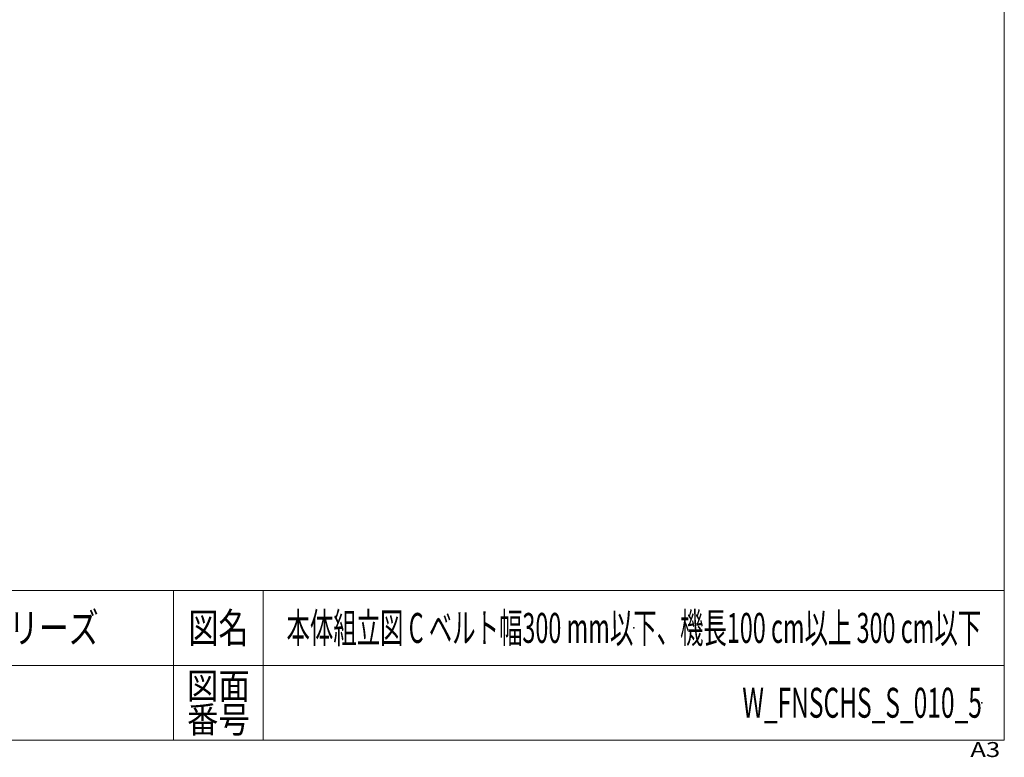
# Model space of a CAD drawing. Units: millimetres. Extents: x -2955 to 2955, y -2027 to 2027.
# Drawn here: x 982 to 2955, y -2027 to -549 of the extents above; entities that cross this region are included whole.
import ezdxf
from ezdxf.enums import TextEntityAlignment as Align

# ---------------------------------------------------------------- set-up
doc = ezdxf.new("R2010")
doc.units = ezdxf.units.MM
doc.header["$LTSCALE"] = 3.75
doc.header["$PDSIZE"] = 1
doc.layers.add('ZUWAKU', color=7, linetype='Continuous')
doc.styles.add('dcStyle1', font='txt.shx', dxfattribs={"width": 1.2, "bigfont": 'bigfont'})

# ---------------------------------------------------------------- blocks, each defined once
blk = doc.blocks.new('DC_GROUP_W_FNSCHS_S_010_5_2')
at = {"layer": 'ZUWAKU', "color": 7, "linetype": 'Continuous', "lineweight": 13}
for p, q in [((2955, -1993.1), (2955, 2026.9)), ((-2955, -1993.1), (2955, -1993.1))]:
    blk.add_line(p, q, dxfattribs=at)
at = {"layer": 'ZUWAKU', "color": 4, "linetype": 'Continuous', "lineweight": 13}
for p, q in [((2955, -1693.1), (-2955, -1693.1)), ((1290, -1693.1), (1290, -1993.1)), ((1470, -1693.1), (1470, -1993.1)), ((-2955, -1843.1), (2955, -1843.1))]:
    blk.add_line(p, q, dxfattribs=at)
at = {"layer": 'ZUWAKU', "color": 2, "style": 'dcStyle1'}
for s, height, width, p, p2 in [('図名', 60, 1.272727, (1320, -1798.1), (1440, -1798.1)), ('図面', 52.5, 1.527273, (1317, -1910.6), (1443, -1910.6)), ('番号', 52.5, 1.527273, (1317, -1978.1), (1443, -1978.1))]:
    blk.add_text(s, height=height, dxfattribs=dict(at, width=width)).set_placement(p, p2, align=Align.FIT)
at = {"layer": 'ZUWAKU', "color": 4, "style": 'dcStyle1', "width": 1.2}
blk.add_text('A3', height=30, dxfattribs=at).set_placement((2886.8, -2026.9), (2946.8, -2026.9), align=Align.FIT)
blk = doc.blocks.new('DC_GROUP_W_FNSCHS_S_010_5_3')
at = {"layer": 'ZUWAKU', "color": 2, "linetype": 'Continuous'}
for p in [(2212.5, -1768.1), (2910, -1918.1)]:
    blk.add_point(p, dxfattribs=at)

msp = doc.modelspace()

# ---------------------------------------------------------------- block references
at = {"layer": 'ZUWAKU', "linetype": 'Continuous'}
for name in ['DC_GROUP_W_FNSCHS_S_010_5_2', 'DC_GROUP_W_FNSCHS_S_010_5_3']:
    msp.add_blockref(name, (0, 0), dxfattribs=at)

# ---------------------------------------------------------------- texts
at = {"color": 2, "style": 'dcStyle1'}
for s, width, p, p2 in [('フードベヤシリーズ', 1.188679, (600, -1798.079), (1140, -1798.079)), ('本体組立図 C ベルト幅300 mm以下、機長100 cm以上 300 cm以下', 0.60597, (1516.5, -1798.079), (2908.5, -1798.079)), ('W_FNSCHS_S_010_5', 0.545455, (2430, -1948.079), (2910, -1948.079))]:
    msp.add_text(s, height=60, dxfattribs=dict(at, width=width)).set_placement(p, p2, align=Align.FIT)

doc.saveas('drawing.dxf')
